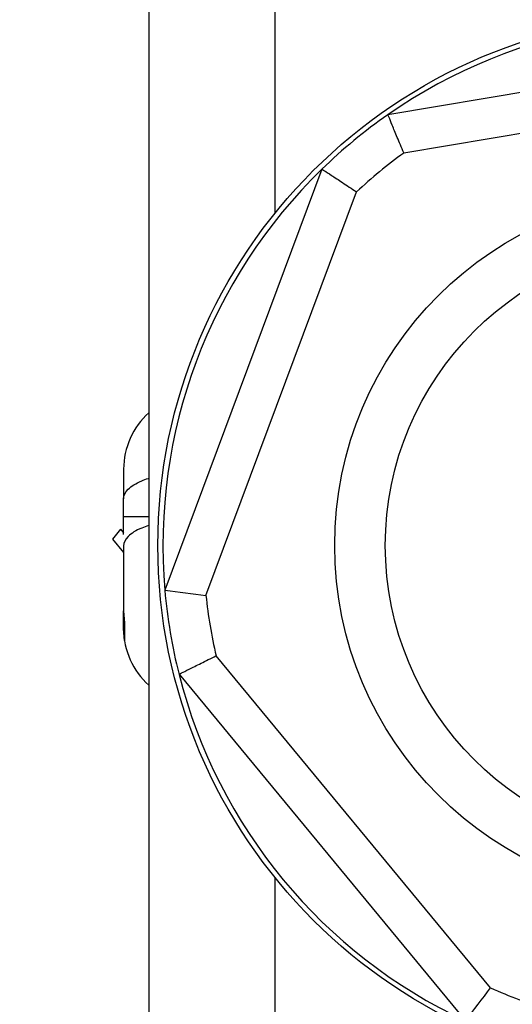
# Model space of a CAD drawing. Units: millimetres. Extents: x 0 to 201, y 0 to 289.
# Drawn here: x 82 to 82, y 108 to 109 of the extents above; entities that cross this region are included whole.
import ezdxf
from ezdxf.enums import TextEntityAlignment as Align

# ---------------------------------------------------------------- set-up
doc = ezdxf.new("R2010")
doc.units = ezdxf.units.MM
for name, color, linetype in [('60994075', 7, 'Continuous'), ('60994076', 7, 'Continuous'), ('Predeterminado', 7, 'Continuous')]:
    doc.layers.add(name, color=color, linetype=linetype)
doc.styles.add('SEACAD_Arial', font='arial.ttf')
doc.dimstyles.new('SOLE', dxfattribs={"dimtxt": 2.08, "dimasz": 1.664, "dimexe": 1.04, "dimexo": 1.04, "dimgap": 0.52, "dimtad": 1, "dimlfac": 16.666667, "dimdsep": 46, "dimtxsty": 'SEACAD_Arial', "dimblk1": '_SE_FILLED', "dimblk2": '_SE_FILLED', "dimsah": 1, "dimcen": 1.04, "dimadec": 0, "dimazin": 0, "dimtfac": 0.7, "dimtdec": 3, "dimtmove": 0, "dimatfit": 3, "dimfxl": 1, "dimarcsym": 0})

# ---------------------------------------------------------------- blocks, each defined once
blk = doc.blocks.new('SE6')
at = {"layer": '60994075', "color": 7, "linetype": 'Continuous'}
for p, q in [((81.8723, 108.2414), (81.8625, 108.2297)), ((81.8723, 108.2414), (81.8758, 108.2372)), ((81.8625, 108.2297), (81.8758, 108.2138))]:
    blk.add_line(p, q, dxfattribs=at)
at = {"layer": '60994076', "color": 7, "linetype": 'Continuous'}
for p, q in [((81.9058, 108.8778), (81.9058, 107.5578)), ((82.0558, 108.6174), (82.0558, 108.8778)), ((82.7162, 108.8227), (82.1896, 108.7341)), ((82.2085, 108.6886), (82.7133, 108.7736)), ((82.1113, 108.6694), (81.9248, 108.1691)), ((81.9736, 108.1627), (82.1525, 108.6424)), ((81.8758, 108.3127), (81.8758, 108.2777)), ((81.8758, 108.2565), (81.8758, 108.2777)), ((81.8758, 108.2353), (81.8758, 108.2565)), ((81.8758, 108.2565), (81.9058, 108.2565)), ((81.8758, 108.2216), (81.8758, 108.1443)), ((81.8758, 108.1443), (81.877, 108.1302)), ((81.8758, 108.1231), (81.8758, 108.1443)), ((81.877, 108.109), (81.8758, 108.1231)), ((81.877, 108.1302), (81.877, 108.109)), ((82.3116, 107.6963), (81.9856, 108.091)), ((81.9416, 108.069), (82.2816, 107.6572)), ((82.0558, 107.5578), (82.0558, 107.8271))]:
    blk.add_line(p, q, dxfattribs=at)
for radius in [0.63, 0.42, 0.36]:
    blk.add_circle((82.5465, 108.2222), radius, dxfattribs=at)
for centre, radius, start, end in [((82.5465, 108.2222), 0.624, 74.2192, 124.8826), ((82.5465, 108.2222), 0.624, 124.8826, 134.2192), ((82.5465, 108.2222), 0.576, 125.9352, 133.1666), ((82.5465, 108.2222), 0.624, 134.2192, 184.8826), ((81.9658, 108.3127), 0.09, 131.8103, 180), ((82.6504, 113.4738), 5.3541, 262.2111, 262.7381), ((82.5465, 108.2222), 0.624, 184.8826, 194.2192), ((82.5465, 108.2222), 0.576, 185.9352, 193.1666), ((81.9658, 108.123), 0.09, 180, 228.1897), ((82.5465, 108.2222), 0.624, 194.2192, 244.8826), ((78.0504, 110.938), 5.3541, 322.2111, 322.7381), ((82.5465, 108.2222), 0.576, 245.9352, 253.1666)]:
    blk.add_arc(centre, radius, start, end, dxfattribs=at)
for points, knots in [([(82.2085, 108.6886), (82.2084, 108.6887), (82.2084, 108.6888), (82.2071, 108.692), (82.2057, 108.6951), (82.2032, 108.7013), (82.2019, 108.7043), (82.1985, 108.7125), (82.1965, 108.7174), (82.1932, 108.7255), (82.1919, 108.7287), (82.1901, 108.733), (82.1896, 108.7341), (82.1896, 108.7341)], [0, 0, 0, 0, 0.00326, 0.00326, 0.136643, 0.136643, 0.269694, 0.269694, 0.518274, 0.518274, 0.760638, 0.760638, 1, 1, 1, 1]), ([(82.1113, 108.6694), (82.1113, 108.6694), (82.1123, 108.6688), (82.1162, 108.6662), (82.1191, 108.6644), (82.1264, 108.6596), (82.1309, 108.6567), (82.1383, 108.6517), (82.141, 108.6499), (82.1466, 108.6463), (82.1494, 108.6444), (82.1523, 108.6424), (82.1524, 108.6424), (82.1525, 108.6424)], [0, 0, 0, 0, 0.239362, 0.239362, 0.481726, 0.481726, 0.730306, 0.730306, 0.863357, 0.863357, 0.99674, 0.99674, 1, 1, 1, 1]), ([(81.8758, 108.2777), (81.8758, 108.2816), (81.8776, 108.2854), (81.885, 108.2927), (81.8903, 108.296), (81.8998, 108.3), (81.9023, 108.301), (81.905, 108.3018)], [0, 0, 0, 0, 0.25, 0.25, 0.5, 0.5, 0.5842964, 0.5842964, 0.5842964, 0.5842964]), ([(81.9053, 108.2458), (81.9025, 108.2449), (81.8999, 108.2439), (81.8904, 108.2399), (81.885, 108.2365), (81.8777, 108.2293), (81.8758, 108.2254), (81.8758, 108.2216)], [0.4128324, 0.4128324, 0.4128324, 0.4128324, 0.5, 0.5, 0.75, 0.75, 1, 1, 1, 1]), ([(81.9416, 108.069), (81.9416, 108.069), (81.9427, 108.0695), (81.9468, 108.0716), (81.9499, 108.0732), (81.9577, 108.0771), (81.9625, 108.0795), (81.9705, 108.0835), (81.9734, 108.0849), (81.9793, 108.0879), (81.9824, 108.0894), (81.9855, 108.091), (81.9856, 108.091), (81.9856, 108.091)], [0, 0, 0, 0, 0.239362, 0.239362, 0.481726, 0.481726, 0.730306, 0.730306, 0.863357, 0.863357, 0.99674, 0.99674, 1, 1, 1, 1])]:
    blk.add_open_spline(points, degree=3, knots=knots, dxfattribs=at)
blk = doc.blocks.new('DMBLK23')
at = {"layer": 'Predeterminado', "linetype": 'Continuous'}
for points in [[(65.575, 112.7015), (66.1297, 112.7015), (65.8524, 114.3655)], [(65.575, 79.3217), (65.8524, 77.6577), (66.1297, 79.3217)]]:
    blk.add_hatch(color=7, dxfattribs=at).paths.add_polyline_path(points)
at = {"layer": 'Predeterminado', "color": 7, "linetype": 'Continuous'}
for p, q in [((96.5064, 114.3655), (64.8124, 114.3655)), ((65.8524, 77.6577), (65.8524, 114.3655)), ((73.3058, 77.6577), (64.8124, 77.6577))]:
    blk.add_line(p, q, dxfattribs=at)
at = {"layer": 'Predeterminado', "color": 7, "linetype": 'Continuous', "style": 'SEACAD_Arial'}
blk.add_text('611.8', height=2.08, rotation=90, dxfattribs=at).set_placement((63.2524, 92.349), align=Align.TOP_LEFT)
blk = doc.blocks.new('_SE_FILLED')
at = {"color": 0}
blk.add_line((0, 0), (-1, 0), dxfattribs=at)
blk.add_solid([(0, 0), (-1, -0.1665), (-1, 0.1665), (0, 0)], dxfattribs=at)

msp = doc.modelspace()

# ---------------------------------------------------------------- block references
at = {"layer": 'Predeterminado'}
msp.add_blockref('SE6', (0, 0), dxfattribs=at)

# ---------------------------------------------------------------- dimensions: what is measured, and where the dimension line sits
at = {"layer": 'Predeterminado', "color": 7, "linetype": 'Continuous'}
dim = msp.add_linear_dim(base=(65.85236, 114.36551), p1=(74.34578, 77.65768), p2=(97.7864, 114.36551), angle=90, text='\\A1;<>', dimstyle='SOLE', dxfattribs=at)
dim.commit()
dim.dimension.update_dxf_attribs({"geometry": 'DMBLK23', "text_midpoint": (65.85236, 96.0116), "dimtype": 160})

doc.saveas('drawing.dxf')
